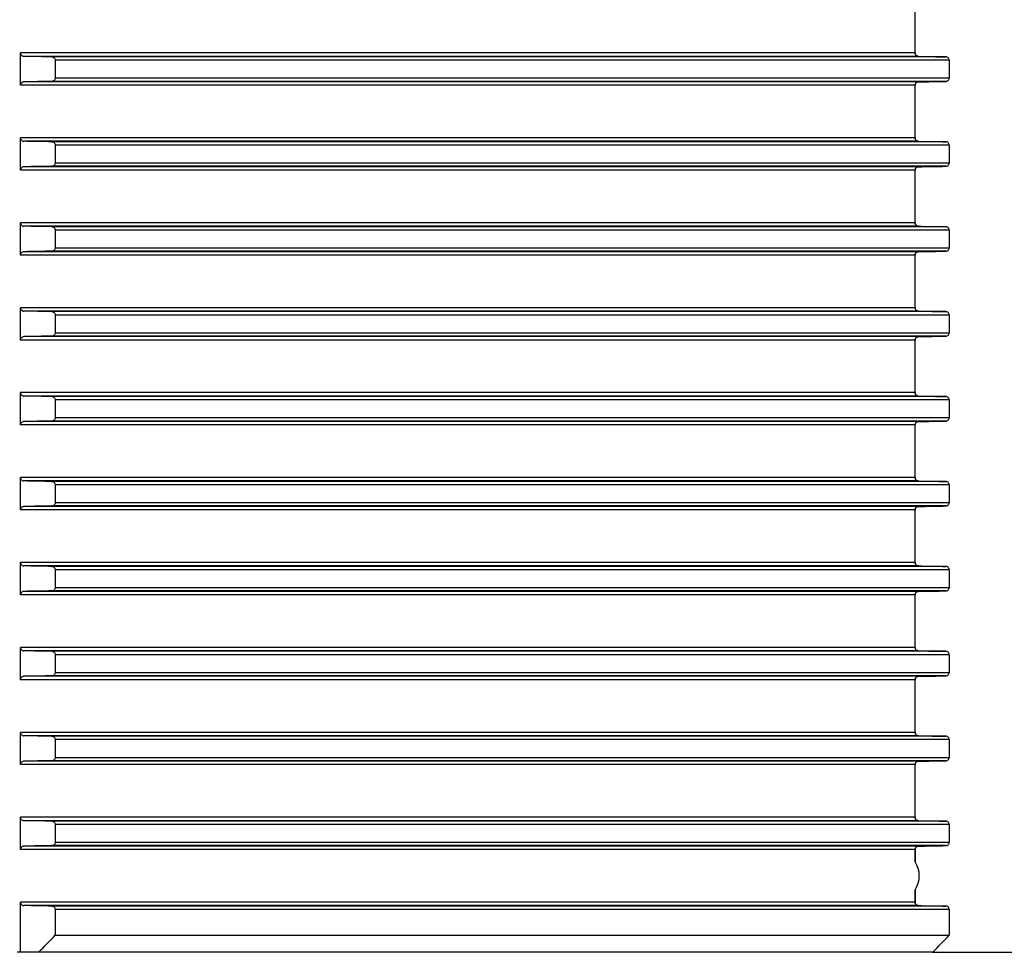
# Model space of a CAD drawing. Units: millimetres. Extents: x -6 to 485, y 0 to 396.
# Drawn here: x 110 to 168, y 277 to 332 of the extents above; entities that cross this region are included whole.
import ezdxf

# ---------------------------------------------------------------- set-up
doc = ezdxf.new("R2010")
doc.units = ezdxf.units.MM
doc.linetypes.add('AUSGEZOGEN', pattern=[0])
doc.layers.get('Defpoints').update_dxf_attribs({"linetype": 'CONTINUOUS'})
doc.layers.add('AT110_015_00_new_view_1_BL2', color=7, linetype='CONTINUOUS')
doc.layers.add('AT110_018_00_new_view_1_BL0', color=7, linetype='CONTINUOUS')
doc.layers.add('RAHMEN', color=7, linetype='AUSGEZOGEN', lineweight=18)
doc.layers.add('RAHMEN @ 2.5', color=7, linetype='AUSGEZOGEN', lineweight=18)
doc.styles.add('TECE Standard', font='arial.ttf')
doc.dimstyles.new('25', dxfattribs={"dimscale": 0, "dimtxt": 2.5, "dimasz": 2.5, "dimexe": 1.2, "dimexo": 0, "dimgap": 0.6, "dimtad": 1, "dimtxsty": 'TECE Standard', "dimcen": 1.5, "dimclrd": 7, "dimclre": 7, "dimazin": 2, "dimtfac": 0.7, "dimtmove": 2, "dimatfit": 3, "dimfxl": 0, "dimtolj": 1, "dimarcsym": 0})

# ---------------------------------------------------------------- blocks, each defined once
blk = doc.blocks.new('AT110_018_00_NEW_VIEW_1_BL0', base_point=(294.524, 278.446))
at = {"layer": 'AT110_018_00_new_view_1_BL0', "color": 7, "linetype": 'Continuous'}
for start, end in [(326.51272, 33.48728), (326.55924, 33.44076)]:
    blk.add_arc((346.024, 278.782), 1.5, start, end, dxfattribs=at)
blk = doc.blocks.new('AT110_015_00_NEW_VIEW_1_BL2', base_point=(294.524, 326.782))
at = {"layer": 'AT110_015_00_new_view_1_BL2', "color": 7, "linetype": 'Continuous'}
for p, q in [((347.274, 327.232), (347.274, 330.332)), ((294.624, 325.332), (294.624, 327.232)), ((347.274, 327.232), (347.274, 327.227)), ((296.668, 326.803), (296.668, 325.761)), ((349.282, 326.803), (349.282, 325.761)), ((347.274, 325.337), (347.274, 325.332)), ((347.274, 322.232), (347.274, 325.332)), ((294.624, 320.332), (294.624, 322.232)), ((347.274, 322.232), (347.274, 322.227)), ((296.668, 321.803), (296.668, 320.761)), ((349.282, 321.803), (349.282, 320.761)), ((347.274, 320.337), (347.274, 320.332)), ((347.274, 317.232), (347.274, 320.332)), ((294.624, 315.332), (294.624, 317.232)), ((347.274, 317.232), (347.274, 317.227)), ((296.668, 316.803), (296.668, 315.761)), ((349.282, 316.803), (349.282, 315.761)), ((347.274, 315.337), (347.274, 315.332)), ((347.274, 312.232), (347.274, 315.332)), ((294.624, 310.332), (294.624, 312.232)), ((296.668, 311.803), (296.668, 310.761)), ((347.274, 312.232), (347.274, 312.227)), ((349.282, 311.803), (349.282, 310.761)), ((347.274, 310.337), (347.274, 310.332)), ((347.274, 307.232), (347.274, 310.332)), ((294.624, 305.332), (294.624, 307.232)), ((347.274, 307.232), (347.274, 307.227)), ((296.668, 306.803), (296.668, 305.761)), ((349.282, 306.803), (349.282, 305.761)), ((347.274, 305.337), (347.274, 305.332)), ((347.274, 302.232), (347.274, 305.332)), ((294.624, 300.332), (294.624, 302.232)), ((347.274, 302.232), (347.274, 302.227)), ((296.668, 301.803), (296.668, 300.761)), ((349.282, 301.803), (349.282, 300.761)), ((347.274, 300.337), (347.274, 300.332)), ((347.274, 297.232), (347.274, 300.332)), ((294.624, 295.332), (294.624, 297.232)), ((296.668, 296.803), (296.668, 295.761)), ((347.274, 297.232), (347.274, 297.227)), ((349.282, 296.803), (349.282, 295.761)), ((347.274, 295.337), (347.274, 295.332)), ((347.274, 292.232), (347.274, 295.332)), ((294.624, 290.332), (294.624, 292.232)), ((347.274, 292.232), (347.274, 292.227)), ((296.668, 291.803), (296.668, 290.761)), ((349.282, 291.803), (349.282, 290.761)), ((347.274, 290.337), (347.274, 290.332)), ((347.274, 287.232), (347.274, 290.332)), ((294.624, 285.332), (294.624, 287.232)), ((347.274, 287.232), (347.274, 287.227)), ((296.668, 286.803), (296.668, 285.761)), ((349.282, 286.803), (349.282, 285.761)), ((347.274, 285.337), (347.274, 285.332)), ((347.274, 282.232), (347.274, 285.332)), ((294.624, 280.332), (294.624, 282.232)), ((296.668, 281.803), (296.668, 280.761)), ((347.274, 282.232), (347.274, 282.227)), ((349.282, 281.803), (349.282, 280.761)), ((347.274, 280.337), (347.274, 280.332)), ((347.274, 279.607), (347.274, 280.332)), ((347.274, 280.332), (347.274, 279.607)), ((347.274, 277.232), (347.274, 277.956)), ((347.274, 277.956), (347.274, 277.232)), ((294.624, 274.282), (294.624, 277.232)), ((347.274, 277.232), (347.274, 277.227)), ((296.668, 276.803), (296.668, 275.282)), ((349.282, 276.803), (349.282, 275.282)), ((296.668, 275.282), (349.282, 275.282)), ((294.624, 274.282), (294.424, 274.282)), ((295.68, 274.282), (294.624, 274.282)), ((348.312, 274.282), (295.68, 274.282))]:
    blk.add_line(p, q, dxfattribs=at)
at = {"layer": 'AT110_015_00_new_view_1_BL2', "color": 9, "linetype": 'Continuous'}
for p, q in [((347.274, 327.232), (294.624, 327.232)), ((347.47, 327.032), (294.824, 327.032)), ((349.093, 327.003), (296.475, 327.003)), ((349.282, 326.803), (296.668, 326.803)), ((296.668, 325.761), (349.282, 325.761)), ((347.274, 325.332), (294.624, 325.332)), ((347.47, 325.532), (294.824, 325.532)), ((349.093, 325.561), (296.475, 325.561)), ((347.274, 322.232), (294.624, 322.232)), ((347.47, 322.032), (294.824, 322.032)), ((349.093, 322.003), (296.475, 322.003)), ((349.282, 321.803), (296.668, 321.803)), ((347.47, 320.532), (294.824, 320.532)), ((349.093, 320.561), (296.475, 320.561)), ((296.668, 320.761), (349.282, 320.761)), ((347.274, 320.332), (294.624, 320.332)), ((347.274, 317.232), (294.624, 317.232)), ((347.47, 317.032), (294.824, 317.032)), ((349.093, 317.003), (296.475, 317.003)), ((349.282, 316.803), (296.668, 316.803)), ((347.274, 315.332), (294.624, 315.332)), ((347.47, 315.532), (294.824, 315.532)), ((349.093, 315.561), (296.475, 315.561)), ((296.668, 315.761), (349.282, 315.761)), ((347.274, 312.232), (294.624, 312.232)), ((347.47, 312.032), (294.824, 312.032)), ((349.093, 312.003), (296.475, 312.003)), ((349.282, 311.803), (296.668, 311.803)), ((296.668, 310.761), (349.282, 310.761)), ((347.274, 310.332), (294.624, 310.332)), ((347.47, 310.532), (294.824, 310.532)), ((349.093, 310.561), (296.475, 310.561)), ((347.274, 307.232), (294.624, 307.232)), ((347.47, 307.032), (294.824, 307.032)), ((349.093, 307.003), (296.475, 307.003)), ((349.282, 306.803), (296.668, 306.803)), ((347.47, 305.532), (294.824, 305.532)), ((349.093, 305.561), (296.475, 305.561)), ((296.668, 305.761), (349.282, 305.761)), ((347.274, 305.332), (294.624, 305.332)), ((347.274, 302.232), (294.624, 302.232)), ((347.47, 302.032), (294.824, 302.032)), ((349.093, 302.003), (296.475, 302.003)), ((349.282, 301.803), (296.668, 301.803)), ((347.274, 300.332), (294.624, 300.332)), ((347.47, 300.532), (294.824, 300.532)), ((349.093, 300.561), (296.475, 300.561)), ((296.668, 300.761), (349.282, 300.761)), ((347.274, 297.232), (294.624, 297.232)), ((347.47, 297.032), (294.824, 297.032)), ((349.093, 297.003), (296.475, 297.003)), ((349.282, 296.803), (296.668, 296.803)), ((296.668, 295.761), (349.282, 295.761)), ((347.274, 295.332), (294.624, 295.332)), ((347.47, 295.532), (294.824, 295.532)), ((349.093, 295.561), (296.475, 295.561)), ((347.274, 292.232), (294.624, 292.232)), ((347.47, 292.032), (294.824, 292.032)), ((349.093, 292.003), (296.475, 292.003)), ((349.282, 291.803), (296.668, 291.803)), ((347.47, 290.532), (294.824, 290.532)), ((349.093, 290.561), (296.475, 290.561)), ((296.668, 290.761), (349.282, 290.761)), ((347.274, 290.332), (294.624, 290.332)), ((347.274, 287.232), (294.624, 287.232)), ((347.47, 287.032), (294.824, 287.032)), ((349.093, 287.003), (296.475, 287.003)), ((349.282, 286.803), (296.668, 286.803)), ((296.668, 285.761), (349.282, 285.761)), ((347.274, 285.332), (294.624, 285.332)), ((347.47, 285.532), (294.824, 285.532)), ((349.093, 285.561), (296.475, 285.561)), ((347.274, 282.232), (294.624, 282.232)), ((347.47, 282.032), (294.824, 282.032)), ((349.093, 282.003), (296.475, 282.003)), ((349.282, 281.803), (296.668, 281.803)), ((347.47, 280.532), (294.824, 280.532)), ((349.093, 280.561), (296.475, 280.561)), ((296.668, 280.761), (349.282, 280.761)), ((347.274, 280.332), (294.624, 280.332)), ((347.274, 277.232), (294.624, 277.232)), ((347.47, 277.032), (294.824, 277.032)), ((349.093, 277.003), (296.475, 277.003)), ((349.282, 276.803), (296.668, 276.803))]:
    blk.add_line(p, q, dxfattribs=at)
at = {"layer": 'AT110_015_00_new_view_1_BL2', "color": 7, "linetype": 'Continuous'}
for centre, radius, start, end in [((347.474, 327.232), 0.2, 180.00092, 181.37633), ((347.474, 325.332), 0.2, 178.57921, 179.99903), ((349.09, 325.747), 0.186, 271.03569, 274.02405), ((347.474, 322.232), 0.2, 180.00092, 181.37633), ((349.09, 320.747), 0.186, 271.03569, 274.02405), ((347.474, 320.332), 0.2, 178.57921, 179.99903), ((347.474, 317.232), 0.2, 180.00092, 181.37633), ((347.474, 315.332), 0.2, 178.57921, 179.99903), ((349.09, 315.747), 0.186, 271.03569, 274.02405), ((347.474, 312.232), 0.2, 180.00092, 181.37633), ((347.474, 310.332), 0.2, 178.57921, 179.99903), ((349.09, 310.747), 0.186, 271.03569, 274.02405), ((347.474, 307.232), 0.2, 180.00092, 181.37633), ((349.09, 305.747), 0.186, 271.03569, 274.02405), ((347.474, 305.332), 0.2, 178.57921, 179.99903), ((347.474, 302.232), 0.2, 180.00092, 181.37633), ((347.474, 300.332), 0.2, 178.57921, 179.99903), ((349.09, 300.747), 0.186, 271.03569, 274.02405), ((347.474, 297.232), 0.2, 180.00092, 181.37633), ((347.474, 295.332), 0.2, 178.57921, 179.99903), ((349.09, 295.747), 0.186, 271.03569, 274.02405), ((347.474, 292.232), 0.2, 180.00092, 181.37633), ((349.09, 290.747), 0.186, 271.03569, 274.02405), ((347.474, 290.332), 0.2, 178.57921, 179.99903), ((347.474, 287.232), 0.2, 180.00092, 181.37633), ((347.474, 285.332), 0.2, 178.57921, 179.99903), ((349.09, 285.747), 0.186, 271.03569, 274.02405), ((347.474, 282.232), 0.2, 180.00092, 181.37633), ((349.09, 280.747), 0.186, 271.03569, 274.02405), ((347.474, 280.332), 0.2, 178.57921, 179.99903), ((347.474, 277.232), 0.2, 180.00092, 181.37633), ((178.551, 390.943), 165.315, 315.11478, 315.60189), ((229.529, 390.53), 166.202, 315.61805, 316.09844)]:
    blk.add_arc(centre, radius, start, end, dxfattribs=at)
for points, knots in [([(294.624, 327.232), (294.624, 327.202), (294.638, 327.144), (294.69, 327.079), (294.754, 327.041), (294.801, 327.032), (294.824, 327.032)], [0, 0, 0, 0, 0.292257, 0.550599, 0.781706, 1, 1, 1, 1]), ([(296.475, 327.003), (296.497, 327.003), (296.543, 326.994), (296.606, 326.955), (296.655, 326.89), (296.668, 326.833), (296.668, 326.803)], [0, 0, 0, 0, 0.217467, 0.448637, 0.707938, 1, 1, 1, 1]), ([(347.47, 327.032), (347.448, 327.032), (347.403, 327.041), (347.34, 327.077), (347.289, 327.141), (347.275, 327.197), (347.274, 327.227)], [0, 0, 0, 0, 0.21704, 0.447364, 0.705798, 1, 1, 1, 1]), ([(347.274, 327.227), (347.275, 327.197), (347.289, 327.141), (347.34, 327.077), (347.403, 327.041), (347.448, 327.032), (347.47, 327.032)], [0, 0, 0, 0, 0.294202, 0.552636, 0.78296, 1, 1, 1, 1]), ([(349.282, 326.803), (349.282, 326.833), (349.27, 326.89), (349.222, 326.955), (349.16, 326.994), (349.115, 327.003), (349.093, 327.003)], [0, 0, 0, 0, 0.294288, 0.554167, 0.784352, 1, 1, 1, 1]), ([(296.668, 325.761), (296.668, 325.731), (296.655, 325.674), (296.606, 325.608), (296.543, 325.57), (296.497, 325.561), (296.475, 325.561)], [0, 0, 0, 0, 0.292104, 0.551383, 0.782549, 1, 1, 1, 1]), ([(349.093, 325.561), (349.115, 325.561), (349.16, 325.57), (349.222, 325.609), (349.27, 325.674), (349.282, 325.731), (349.282, 325.761)], [0, 0, 0, 0, 0.215632, 0.445813, 0.70567, 1, 1, 1, 1]), ([(294.824, 325.532), (294.801, 325.531), (294.754, 325.523), (294.69, 325.485), (294.638, 325.42), (294.624, 325.362), (294.624, 325.332)], [0, 0, 0, 0, 0.218294, 0.449401, 0.707743, 1, 1, 1, 1]), ([(347.274, 325.337), (347.275, 325.367), (347.289, 325.423), (347.34, 325.486), (347.403, 325.523), (347.448, 325.531), (347.47, 325.532)], [0, 0, 0, 0, 0.29419, 0.552611, 0.782942, 1, 1, 1, 1]), ([(347.47, 325.532), (347.448, 325.531), (347.403, 325.523), (347.34, 325.486), (347.289, 325.423), (347.275, 325.367), (347.274, 325.337)], [0, 0, 0, 0, 0.217058, 0.447389, 0.70581, 1, 1, 1, 1]), ([(294.624, 322.232), (294.624, 322.202), (294.638, 322.144), (294.69, 322.079), (294.754, 322.041), (294.801, 322.032), (294.824, 322.032)], [0, 0, 0, 0, 0.292257, 0.550599, 0.781706, 1, 1, 1, 1]), ([(296.475, 322.003), (296.497, 322.003), (296.543, 321.994), (296.606, 321.955), (296.655, 321.89), (296.668, 321.833), (296.668, 321.803)], [0, 0, 0, 0, 0.217467, 0.448637, 0.707938, 1, 1, 1, 1]), ([(347.47, 322.032), (347.448, 322.032), (347.403, 322.041), (347.34, 322.077), (347.289, 322.141), (347.275, 322.197), (347.274, 322.227)], [0, 0, 0, 0, 0.21704, 0.447364, 0.705798, 1, 1, 1, 1]), ([(347.274, 322.227), (347.275, 322.197), (347.289, 322.141), (347.34, 322.077), (347.403, 322.041), (347.448, 322.032), (347.47, 322.032)], [0, 0, 0, 0, 0.294202, 0.552636, 0.78296, 1, 1, 1, 1]), ([(349.282, 321.803), (349.282, 321.833), (349.27, 321.89), (349.222, 321.955), (349.16, 321.994), (349.115, 322.003), (349.093, 322.003)], [0, 0, 0, 0, 0.294288, 0.554167, 0.784352, 1, 1, 1, 1]), ([(294.824, 320.532), (294.801, 320.531), (294.754, 320.523), (294.69, 320.485), (294.638, 320.42), (294.624, 320.362), (294.624, 320.332)], [0, 0, 0, 0, 0.218294, 0.449401, 0.707743, 1, 1, 1, 1]), ([(296.668, 320.761), (296.668, 320.731), (296.655, 320.674), (296.606, 320.608), (296.543, 320.57), (296.497, 320.561), (296.475, 320.561)], [0, 0, 0, 0, 0.292104, 0.551383, 0.782549, 1, 1, 1, 1]), ([(347.274, 320.337), (347.275, 320.367), (347.289, 320.423), (347.34, 320.486), (347.403, 320.523), (347.448, 320.531), (347.47, 320.532)], [0, 0, 0, 0, 0.29419, 0.552611, 0.782942, 1, 1, 1, 1]), ([(347.47, 320.532), (347.448, 320.531), (347.403, 320.523), (347.34, 320.486), (347.289, 320.423), (347.275, 320.367), (347.274, 320.337)], [0, 0, 0, 0, 0.217058, 0.447389, 0.70581, 1, 1, 1, 1]), ([(349.093, 320.561), (349.115, 320.561), (349.16, 320.57), (349.222, 320.609), (349.27, 320.674), (349.282, 320.731), (349.282, 320.761)], [0, 0, 0, 0, 0.215632, 0.445813, 0.70567, 1, 1, 1, 1]), ([(294.624, 317.232), (294.624, 317.202), (294.638, 317.144), (294.69, 317.079), (294.754, 317.041), (294.801, 317.032), (294.824, 317.032)], [0, 0, 0, 0, 0.292257, 0.550599, 0.781706, 1, 1, 1, 1]), ([(347.47, 317.032), (347.448, 317.032), (347.403, 317.041), (347.34, 317.077), (347.289, 317.141), (347.275, 317.197), (347.274, 317.227)], [0, 0, 0, 0, 0.21704, 0.447364, 0.705798, 1, 1, 1, 1]), ([(347.274, 317.227), (347.275, 317.197), (347.289, 317.141), (347.34, 317.077), (347.403, 317.041), (347.448, 317.032), (347.47, 317.032)], [0, 0, 0, 0, 0.294202, 0.552636, 0.78296, 1, 1, 1, 1]), ([(296.475, 317.003), (296.497, 317.003), (296.543, 316.994), (296.606, 316.955), (296.655, 316.89), (296.668, 316.833), (296.668, 316.803)], [0, 0, 0, 0, 0.217467, 0.448637, 0.707938, 1, 1, 1, 1]), ([(349.282, 316.803), (349.282, 316.833), (349.27, 316.89), (349.222, 316.955), (349.16, 316.994), (349.115, 317.003), (349.093, 317.003)], [0, 0, 0, 0, 0.294288, 0.554167, 0.784352, 1, 1, 1, 1]), ([(294.824, 315.532), (294.801, 315.531), (294.754, 315.523), (294.69, 315.485), (294.638, 315.42), (294.624, 315.362), (294.624, 315.332)], [0, 0, 0, 0, 0.218294, 0.449401, 0.707743, 1, 1, 1, 1]), ([(296.668, 315.761), (296.668, 315.731), (296.655, 315.674), (296.606, 315.608), (296.543, 315.57), (296.497, 315.561), (296.475, 315.561)], [0, 0, 0, 0, 0.292104, 0.551383, 0.782549, 1, 1, 1, 1]), ([(347.274, 315.337), (347.275, 315.367), (347.289, 315.423), (347.34, 315.486), (347.403, 315.523), (347.448, 315.531), (347.47, 315.532)], [0, 0, 0, 0, 0.29419, 0.552611, 0.782942, 1, 1, 1, 1]), ([(347.47, 315.532), (347.448, 315.531), (347.403, 315.523), (347.34, 315.486), (347.289, 315.423), (347.275, 315.367), (347.274, 315.337)], [0, 0, 0, 0, 0.217058, 0.447389, 0.70581, 1, 1, 1, 1]), ([(349.093, 315.561), (349.115, 315.561), (349.16, 315.57), (349.222, 315.609), (349.27, 315.674), (349.282, 315.731), (349.282, 315.761)], [0, 0, 0, 0, 0.215632, 0.445813, 0.70567, 1, 1, 1, 1]), ([(294.624, 312.232), (294.624, 312.202), (294.638, 312.144), (294.69, 312.079), (294.754, 312.041), (294.801, 312.032), (294.824, 312.032)], [0, 0, 0, 0, 0.292257, 0.550599, 0.781706, 1, 1, 1, 1]), ([(296.475, 312.003), (296.497, 312.003), (296.543, 311.994), (296.606, 311.955), (296.655, 311.89), (296.668, 311.833), (296.668, 311.803)], [0, 0, 0, 0, 0.217467, 0.448637, 0.707938, 1, 1, 1, 1]), ([(347.47, 312.032), (347.448, 312.032), (347.403, 312.041), (347.34, 312.077), (347.289, 312.141), (347.275, 312.197), (347.274, 312.227)], [0, 0, 0, 0, 0.21704, 0.447364, 0.705798, 1, 1, 1, 1]), ([(347.274, 312.227), (347.275, 312.197), (347.289, 312.141), (347.34, 312.077), (347.403, 312.041), (347.448, 312.032), (347.47, 312.032)], [0, 0, 0, 0, 0.294202, 0.552636, 0.78296, 1, 1, 1, 1]), ([(349.282, 311.803), (349.282, 311.833), (349.27, 311.89), (349.222, 311.955), (349.16, 311.994), (349.115, 312.003), (349.093, 312.003)], [0, 0, 0, 0, 0.294288, 0.554167, 0.784352, 1, 1, 1, 1]), ([(296.668, 310.761), (296.668, 310.731), (296.655, 310.674), (296.606, 310.608), (296.543, 310.57), (296.497, 310.561), (296.475, 310.561)], [0, 0, 0, 0, 0.292104, 0.551383, 0.782549, 1, 1, 1, 1]), ([(349.093, 310.561), (349.115, 310.561), (349.16, 310.57), (349.222, 310.609), (349.27, 310.674), (349.282, 310.731), (349.282, 310.761)], [0, 0, 0, 0, 0.215632, 0.445813, 0.70567, 1, 1, 1, 1]), ([(294.824, 310.532), (294.801, 310.531), (294.754, 310.523), (294.69, 310.485), (294.638, 310.42), (294.624, 310.362), (294.624, 310.332)], [0, 0, 0, 0, 0.218294, 0.449401, 0.707743, 1, 1, 1, 1]), ([(347.274, 310.337), (347.275, 310.367), (347.289, 310.423), (347.34, 310.486), (347.403, 310.523), (347.448, 310.531), (347.47, 310.532)], [0, 0, 0, 0, 0.29419, 0.552611, 0.782942, 1, 1, 1, 1]), ([(347.47, 310.532), (347.448, 310.531), (347.403, 310.523), (347.34, 310.486), (347.289, 310.423), (347.275, 310.367), (347.274, 310.337)], [0, 0, 0, 0, 0.217058, 0.447389, 0.70581, 1, 1, 1, 1]), ([(294.624, 307.232), (294.624, 307.202), (294.638, 307.144), (294.69, 307.079), (294.754, 307.041), (294.801, 307.032), (294.824, 307.032)], [0, 0, 0, 0, 0.292257, 0.550599, 0.781706, 1, 1, 1, 1]), ([(347.47, 307.032), (347.448, 307.032), (347.403, 307.041), (347.34, 307.077), (347.289, 307.141), (347.275, 307.197), (347.274, 307.227)], [0, 0, 0, 0, 0.21704, 0.447364, 0.705798, 1, 1, 1, 1]), ([(347.274, 307.227), (347.275, 307.197), (347.289, 307.141), (347.34, 307.077), (347.403, 307.041), (347.448, 307.032), (347.47, 307.032)], [0, 0, 0, 0, 0.294202, 0.552636, 0.78296, 1, 1, 1, 1]), ([(296.475, 307.003), (296.497, 307.003), (296.543, 306.994), (296.606, 306.955), (296.655, 306.89), (296.668, 306.833), (296.668, 306.803)], [0, 0, 0, 0, 0.217467, 0.448637, 0.707938, 1, 1, 1, 1]), ([(349.282, 306.803), (349.282, 306.833), (349.27, 306.89), (349.222, 306.955), (349.16, 306.994), (349.115, 307.003), (349.093, 307.003)], [0, 0, 0, 0, 0.294288, 0.554167, 0.784352, 1, 1, 1, 1]), ([(294.824, 305.532), (294.801, 305.531), (294.754, 305.523), (294.69, 305.485), (294.638, 305.42), (294.624, 305.362), (294.624, 305.332)], [0, 0, 0, 0, 0.218294, 0.449401, 0.707743, 1, 1, 1, 1]), ([(296.668, 305.761), (296.668, 305.731), (296.655, 305.674), (296.606, 305.608), (296.543, 305.57), (296.497, 305.561), (296.475, 305.561)], [0, 0, 0, 0, 0.292104, 0.551383, 0.782549, 1, 1, 1, 1]), ([(347.274, 305.337), (347.275, 305.367), (347.289, 305.423), (347.34, 305.486), (347.403, 305.523), (347.448, 305.531), (347.47, 305.532)], [0, 0, 0, 0, 0.29419, 0.552611, 0.782942, 1, 1, 1, 1]), ([(347.47, 305.532), (347.448, 305.531), (347.403, 305.523), (347.34, 305.486), (347.289, 305.423), (347.275, 305.367), (347.274, 305.337)], [0, 0, 0, 0, 0.217058, 0.447389, 0.70581, 1, 1, 1, 1]), ([(349.093, 305.561), (349.115, 305.561), (349.16, 305.57), (349.222, 305.609), (349.27, 305.674), (349.282, 305.731), (349.282, 305.761)], [0, 0, 0, 0, 0.215632, 0.445813, 0.70567, 1, 1, 1, 1]), ([(294.624, 302.232), (294.624, 302.202), (294.638, 302.144), (294.69, 302.079), (294.754, 302.041), (294.801, 302.032), (294.824, 302.032)], [0, 0, 0, 0, 0.292257, 0.550599, 0.781706, 1, 1, 1, 1]), ([(296.475, 302.003), (296.497, 302.003), (296.543, 301.994), (296.606, 301.955), (296.655, 301.89), (296.668, 301.833), (296.668, 301.803)], [0, 0, 0, 0, 0.217467, 0.448637, 0.707938, 1, 1, 1, 1]), ([(347.47, 302.032), (347.448, 302.032), (347.403, 302.041), (347.34, 302.077), (347.289, 302.141), (347.275, 302.197), (347.274, 302.227)], [0, 0, 0, 0, 0.21704, 0.447364, 0.705798, 1, 1, 1, 1]), ([(347.274, 302.227), (347.275, 302.197), (347.289, 302.141), (347.34, 302.077), (347.403, 302.041), (347.448, 302.032), (347.47, 302.032)], [0, 0, 0, 0, 0.294202, 0.552636, 0.78296, 1, 1, 1, 1]), ([(349.282, 301.803), (349.282, 301.833), (349.27, 301.89), (349.222, 301.955), (349.16, 301.994), (349.115, 302.003), (349.093, 302.003)], [0, 0, 0, 0, 0.294288, 0.554167, 0.784352, 1, 1, 1, 1]), ([(294.824, 300.532), (294.801, 300.531), (294.754, 300.523), (294.69, 300.485), (294.638, 300.42), (294.624, 300.362), (294.624, 300.332)], [0, 0, 0, 0, 0.218294, 0.449401, 0.707743, 1, 1, 1, 1]), ([(296.668, 300.761), (296.668, 300.731), (296.655, 300.674), (296.606, 300.608), (296.543, 300.57), (296.497, 300.561), (296.475, 300.561)], [0, 0, 0, 0, 0.292104, 0.551383, 0.782549, 1, 1, 1, 1]), ([(347.274, 300.337), (347.275, 300.367), (347.289, 300.423), (347.34, 300.486), (347.403, 300.523), (347.448, 300.531), (347.47, 300.532)], [0, 0, 0, 0, 0.29419, 0.552611, 0.782942, 1, 1, 1, 1]), ([(347.47, 300.532), (347.448, 300.531), (347.403, 300.523), (347.34, 300.486), (347.289, 300.423), (347.275, 300.367), (347.274, 300.337)], [0, 0, 0, 0, 0.217058, 0.447389, 0.70581, 1, 1, 1, 1]), ([(349.093, 300.561), (349.115, 300.561), (349.16, 300.57), (349.222, 300.609), (349.27, 300.674), (349.282, 300.731), (349.282, 300.761)], [0, 0, 0, 0, 0.215632, 0.445813, 0.70567, 1, 1, 1, 1]), ([(294.624, 297.232), (294.624, 297.202), (294.638, 297.144), (294.69, 297.079), (294.754, 297.041), (294.801, 297.032), (294.824, 297.032)], [0, 0, 0, 0, 0.292257, 0.550599, 0.781706, 1, 1, 1, 1]), ([(296.475, 297.003), (296.497, 297.003), (296.543, 296.994), (296.606, 296.955), (296.655, 296.89), (296.668, 296.833), (296.668, 296.803)], [0, 0, 0, 0, 0.217467, 0.448637, 0.707938, 1, 1, 1, 1]), ([(347.47, 297.032), (347.448, 297.032), (347.403, 297.041), (347.34, 297.077), (347.289, 297.141), (347.275, 297.197), (347.274, 297.227)], [0, 0, 0, 0, 0.21704, 0.447364, 0.705798, 1, 1, 1, 1]), ([(347.274, 297.227), (347.275, 297.197), (347.289, 297.141), (347.34, 297.077), (347.403, 297.041), (347.448, 297.032), (347.47, 297.032)], [0, 0, 0, 0, 0.294202, 0.552636, 0.78296, 1, 1, 1, 1]), ([(349.282, 296.803), (349.282, 296.833), (349.27, 296.89), (349.222, 296.955), (349.16, 296.994), (349.115, 297.003), (349.093, 297.003)], [0, 0, 0, 0, 0.294288, 0.554167, 0.784352, 1, 1, 1, 1]), ([(296.668, 295.761), (296.668, 295.731), (296.655, 295.674), (296.606, 295.608), (296.543, 295.57), (296.497, 295.561), (296.475, 295.561)], [0, 0, 0, 0, 0.292104, 0.551383, 0.782549, 1, 1, 1, 1]), ([(349.093, 295.561), (349.115, 295.561), (349.16, 295.57), (349.222, 295.609), (349.27, 295.674), (349.282, 295.731), (349.282, 295.761)], [0, 0, 0, 0, 0.215632, 0.445813, 0.70567, 1, 1, 1, 1]), ([(294.824, 295.532), (294.801, 295.531), (294.754, 295.523), (294.69, 295.485), (294.638, 295.42), (294.624, 295.362), (294.624, 295.332)], [0, 0, 0, 0, 0.218294, 0.449401, 0.707743, 1, 1, 1, 1]), ([(347.274, 295.337), (347.275, 295.367), (347.289, 295.423), (347.34, 295.486), (347.403, 295.523), (347.448, 295.531), (347.47, 295.532)], [0, 0, 0, 0, 0.29419, 0.552611, 0.782942, 1, 1, 1, 1]), ([(347.47, 295.532), (347.448, 295.531), (347.403, 295.523), (347.34, 295.486), (347.289, 295.423), (347.275, 295.367), (347.274, 295.337)], [0, 0, 0, 0, 0.217058, 0.447389, 0.70581, 1, 1, 1, 1]), ([(294.624, 292.232), (294.624, 292.202), (294.638, 292.144), (294.69, 292.079), (294.754, 292.041), (294.801, 292.032), (294.824, 292.032)], [0, 0, 0, 0, 0.292257, 0.550599, 0.781706, 1, 1, 1, 1]), ([(347.47, 292.032), (347.448, 292.032), (347.403, 292.041), (347.34, 292.077), (347.289, 292.141), (347.275, 292.197), (347.274, 292.227)], [0, 0, 0, 0, 0.21704, 0.447364, 0.705798, 1, 1, 1, 1]), ([(347.274, 292.227), (347.275, 292.197), (347.289, 292.141), (347.34, 292.077), (347.403, 292.041), (347.448, 292.032), (347.47, 292.032)], [0, 0, 0, 0, 0.294202, 0.552636, 0.78296, 1, 1, 1, 1]), ([(296.475, 292.003), (296.497, 292.003), (296.543, 291.994), (296.606, 291.955), (296.655, 291.89), (296.668, 291.833), (296.668, 291.803)], [0, 0, 0, 0, 0.217467, 0.448637, 0.707938, 1, 1, 1, 1]), ([(349.282, 291.803), (349.282, 291.833), (349.27, 291.89), (349.222, 291.955), (349.16, 291.994), (349.115, 292.003), (349.093, 292.003)], [0, 0, 0, 0, 0.294288, 0.554167, 0.784352, 1, 1, 1, 1]), ([(294.824, 290.532), (294.801, 290.531), (294.754, 290.523), (294.69, 290.485), (294.638, 290.42), (294.624, 290.362), (294.624, 290.332)], [0, 0, 0, 0, 0.218294, 0.449401, 0.707743, 1, 1, 1, 1]), ([(296.668, 290.761), (296.668, 290.731), (296.655, 290.674), (296.606, 290.608), (296.543, 290.57), (296.497, 290.561), (296.475, 290.561)], [0, 0, 0, 0, 0.292104, 0.551383, 0.782549, 1, 1, 1, 1]), ([(347.274, 290.337), (347.275, 290.367), (347.289, 290.423), (347.34, 290.486), (347.403, 290.523), (347.448, 290.531), (347.47, 290.532)], [0, 0, 0, 0, 0.29419, 0.552611, 0.782942, 1, 1, 1, 1]), ([(347.47, 290.532), (347.448, 290.531), (347.403, 290.523), (347.34, 290.486), (347.289, 290.423), (347.275, 290.367), (347.274, 290.337)], [0, 0, 0, 0, 0.217058, 0.447389, 0.70581, 1, 1, 1, 1]), ([(349.093, 290.561), (349.115, 290.561), (349.16, 290.57), (349.222, 290.609), (349.27, 290.674), (349.282, 290.731), (349.282, 290.761)], [0, 0, 0, 0, 0.215632, 0.445813, 0.70567, 1, 1, 1, 1]), ([(294.624, 287.232), (294.624, 287.202), (294.638, 287.144), (294.69, 287.079), (294.754, 287.041), (294.801, 287.032), (294.824, 287.032)], [0, 0, 0, 0, 0.292257, 0.550599, 0.781706, 1, 1, 1, 1]), ([(296.475, 287.003), (296.497, 287.003), (296.543, 286.994), (296.606, 286.955), (296.655, 286.89), (296.668, 286.833), (296.668, 286.803)], [0, 0, 0, 0, 0.217467, 0.448637, 0.707938, 1, 1, 1, 1]), ([(347.47, 287.032), (347.448, 287.032), (347.403, 287.041), (347.34, 287.077), (347.289, 287.141), (347.275, 287.197), (347.274, 287.227)], [0, 0, 0, 0, 0.21704, 0.447364, 0.705798, 1, 1, 1, 1]), ([(347.274, 287.227), (347.275, 287.197), (347.289, 287.141), (347.34, 287.077), (347.403, 287.041), (347.448, 287.032), (347.47, 287.032)], [0, 0, 0, 0, 0.294202, 0.552636, 0.78296, 1, 1, 1, 1]), ([(349.282, 286.803), (349.282, 286.833), (349.27, 286.89), (349.222, 286.955), (349.16, 286.994), (349.115, 287.003), (349.093, 287.003)], [0, 0, 0, 0, 0.294288, 0.554167, 0.784352, 1, 1, 1, 1]), ([(296.668, 285.761), (296.668, 285.731), (296.655, 285.674), (296.606, 285.608), (296.543, 285.57), (296.497, 285.561), (296.475, 285.561)], [0, 0, 0, 0, 0.292104, 0.551383, 0.782549, 1, 1, 1, 1]), ([(349.093, 285.561), (349.115, 285.561), (349.16, 285.57), (349.222, 285.609), (349.27, 285.674), (349.282, 285.731), (349.282, 285.761)], [0, 0, 0, 0, 0.215632, 0.445813, 0.70567, 1, 1, 1, 1]), ([(294.824, 285.532), (294.801, 285.531), (294.754, 285.523), (294.69, 285.485), (294.638, 285.42), (294.624, 285.362), (294.624, 285.332)], [0, 0, 0, 0, 0.218294, 0.449401, 0.707743, 1, 1, 1, 1]), ([(347.274, 285.337), (347.275, 285.367), (347.289, 285.423), (347.34, 285.486), (347.403, 285.523), (347.448, 285.531), (347.47, 285.532)], [0, 0, 0, 0, 0.29419, 0.552611, 0.782942, 1, 1, 1, 1]), ([(347.47, 285.532), (347.448, 285.531), (347.403, 285.523), (347.34, 285.486), (347.289, 285.423), (347.275, 285.367), (347.274, 285.337)], [0, 0, 0, 0, 0.217058, 0.447389, 0.70581, 1, 1, 1, 1]), ([(294.624, 282.232), (294.624, 282.202), (294.638, 282.144), (294.69, 282.079), (294.754, 282.041), (294.801, 282.032), (294.824, 282.032)], [0, 0, 0, 0, 0.292257, 0.550599, 0.781706, 1, 1, 1, 1]), ([(296.475, 282.003), (296.497, 282.003), (296.543, 281.994), (296.606, 281.955), (296.655, 281.89), (296.668, 281.833), (296.668, 281.803)], [0, 0, 0, 0, 0.217467, 0.448637, 0.707938, 1, 1, 1, 1]), ([(347.47, 282.032), (347.448, 282.032), (347.403, 282.041), (347.34, 282.077), (347.289, 282.141), (347.275, 282.197), (347.274, 282.227)], [0, 0, 0, 0, 0.21704, 0.447364, 0.705798, 1, 1, 1, 1]), ([(347.274, 282.227), (347.275, 282.197), (347.289, 282.141), (347.34, 282.077), (347.403, 282.041), (347.448, 282.032), (347.47, 282.032)], [0, 0, 0, 0, 0.294202, 0.552636, 0.78296, 1, 1, 1, 1]), ([(349.282, 281.803), (349.282, 281.833), (349.27, 281.89), (349.222, 281.955), (349.16, 281.994), (349.115, 282.003), (349.093, 282.003)], [0, 0, 0, 0, 0.294288, 0.554167, 0.784352, 1, 1, 1, 1]), ([(294.824, 280.532), (294.801, 280.531), (294.754, 280.523), (294.69, 280.485), (294.638, 280.42), (294.624, 280.362), (294.624, 280.332)], [0, 0, 0, 0, 0.218294, 0.449401, 0.707743, 1, 1, 1, 1]), ([(296.668, 280.761), (296.668, 280.731), (296.655, 280.674), (296.606, 280.608), (296.543, 280.57), (296.497, 280.561), (296.475, 280.561)], [0, 0, 0, 0, 0.292104, 0.551383, 0.782549, 1, 1, 1, 1]), ([(347.274, 280.337), (347.275, 280.367), (347.289, 280.423), (347.34, 280.486), (347.403, 280.523), (347.448, 280.531), (347.47, 280.532)], [0, 0, 0, 0, 0.29419, 0.552611, 0.782942, 1, 1, 1, 1]), ([(347.47, 280.532), (347.448, 280.531), (347.403, 280.523), (347.34, 280.486), (347.289, 280.423), (347.275, 280.367), (347.274, 280.337)], [0, 0, 0, 0, 0.217058, 0.447389, 0.70581, 1, 1, 1, 1]), ([(349.093, 280.561), (349.115, 280.561), (349.16, 280.57), (349.222, 280.609), (349.27, 280.674), (349.282, 280.731), (349.282, 280.761)], [0, 0, 0, 0, 0.215632, 0.445813, 0.70567, 1, 1, 1, 1]), ([(294.624, 277.232), (294.624, 277.202), (294.638, 277.144), (294.69, 277.079), (294.754, 277.041), (294.801, 277.032), (294.824, 277.032)], [0, 0, 0, 0, 0.292257, 0.550599, 0.781706, 1, 1, 1, 1]), ([(347.47, 277.032), (347.448, 277.032), (347.403, 277.041), (347.34, 277.077), (347.289, 277.141), (347.275, 277.197), (347.274, 277.227)], [0, 0, 0, 0, 0.21704, 0.447364, 0.705798, 1, 1, 1, 1]), ([(347.274, 277.227), (347.275, 277.197), (347.289, 277.141), (347.34, 277.077), (347.403, 277.041), (347.448, 277.032), (347.47, 277.032)], [0, 0, 0, 0, 0.294202, 0.552636, 0.78296, 1, 1, 1, 1]), ([(296.475, 277.003), (296.497, 277.003), (296.543, 276.994), (296.606, 276.955), (296.655, 276.89), (296.668, 276.833), (296.668, 276.803)], [0, 0, 0, 0, 0.217467, 0.448637, 0.707938, 1, 1, 1, 1]), ([(349.282, 276.803), (349.282, 276.833), (349.27, 276.89), (349.222, 276.955), (349.16, 276.994), (349.115, 277.003), (349.093, 277.003)], [0, 0, 0, 0, 0.294288, 0.554167, 0.784352, 1, 1, 1, 1])]:
    blk.add_open_spline(points, degree=3, knots=knots, dxfattribs=at)
for points in [[(296.475, 327.003), (295.925, 327.013), (295.374, 327.022), (294.824, 327.032)], [(347.47, 327.032), (348.011, 327.022), (348.552, 327.013), (349.093, 327.003)], [(296.475, 325.561), (295.925, 325.551), (295.374, 325.541), (294.824, 325.532)], [(347.47, 325.532), (348.011, 325.541), (348.552, 325.551), (349.093, 325.561)], [(296.475, 322.003), (295.925, 322.013), (295.374, 322.022), (294.824, 322.032)], [(347.47, 322.032), (348.011, 322.022), (348.552, 322.013), (349.093, 322.003)], [(296.475, 320.561), (295.925, 320.551), (295.374, 320.541), (294.824, 320.532)], [(347.47, 320.532), (348.011, 320.541), (348.552, 320.551), (349.093, 320.561)], [(296.475, 317.003), (295.925, 317.013), (295.374, 317.022), (294.824, 317.032)], [(347.47, 317.032), (348.011, 317.022), (348.552, 317.013), (349.093, 317.003)], [(296.475, 315.561), (295.925, 315.551), (295.374, 315.541), (294.824, 315.532)], [(347.47, 315.532), (348.011, 315.541), (348.552, 315.551), (349.093, 315.561)], [(296.475, 312.003), (295.925, 312.013), (295.374, 312.022), (294.824, 312.032)], [(347.47, 312.032), (348.011, 312.022), (348.552, 312.013), (349.093, 312.003)], [(296.475, 310.561), (295.925, 310.551), (295.374, 310.541), (294.824, 310.532)], [(347.47, 310.532), (348.011, 310.541), (348.552, 310.551), (349.093, 310.561)], [(296.475, 307.003), (295.925, 307.013), (295.374, 307.022), (294.824, 307.032)], [(347.47, 307.032), (348.011, 307.022), (348.552, 307.013), (349.093, 307.003)], [(296.475, 305.561), (295.925, 305.551), (295.374, 305.541), (294.824, 305.532)], [(347.47, 305.532), (348.011, 305.541), (348.552, 305.551), (349.093, 305.561)], [(296.475, 302.003), (295.925, 302.013), (295.374, 302.022), (294.824, 302.032)], [(347.47, 302.032), (348.011, 302.022), (348.552, 302.013), (349.093, 302.003)], [(296.475, 300.561), (295.925, 300.551), (295.374, 300.541), (294.824, 300.532)], [(347.47, 300.532), (348.011, 300.541), (348.552, 300.551), (349.093, 300.561)], [(296.475, 297.003), (295.925, 297.013), (295.374, 297.022), (294.824, 297.032)], [(347.47, 297.032), (348.011, 297.022), (348.552, 297.013), (349.093, 297.003)], [(296.475, 295.561), (295.925, 295.551), (295.374, 295.541), (294.824, 295.532)], [(347.47, 295.532), (348.011, 295.541), (348.552, 295.551), (349.093, 295.561)], [(296.475, 292.003), (295.925, 292.013), (295.374, 292.022), (294.824, 292.032)], [(347.47, 292.032), (348.011, 292.022), (348.552, 292.013), (349.093, 292.003)], [(296.475, 290.561), (295.925, 290.551), (295.374, 290.541), (294.824, 290.532)], [(347.47, 290.532), (348.011, 290.541), (348.552, 290.551), (349.093, 290.561)], [(296.475, 287.003), (295.925, 287.013), (295.374, 287.022), (294.824, 287.032)], [(347.47, 287.032), (348.011, 287.022), (348.552, 287.013), (349.093, 287.003)], [(296.475, 285.561), (295.925, 285.551), (295.374, 285.541), (294.824, 285.532)], [(347.47, 285.532), (348.011, 285.541), (348.552, 285.551), (349.093, 285.561)], [(296.475, 282.003), (295.925, 282.013), (295.374, 282.022), (294.824, 282.032)], [(347.47, 282.032), (348.011, 282.022), (348.552, 282.013), (349.093, 282.003)], [(296.475, 280.561), (295.925, 280.551), (295.374, 280.541), (294.824, 280.532)], [(347.47, 280.532), (348.011, 280.541), (348.552, 280.551), (349.093, 280.561)], [(296.475, 277.003), (295.925, 277.013), (295.374, 277.022), (294.824, 277.032)], [(347.47, 277.032), (348.011, 277.022), (348.552, 277.013), (349.093, 277.003)]]:
    blk.add_open_spline(points, degree=3, dxfattribs=at)
blk = doc.blocks.new('*D20')
at = {"layer": 'Defpoints', "color": 0, "transparency": 16777216}
for p in [(211.829, 391.224), (164.146, 277.224), (225.43, 277.224)]:
    blk.add_point(p, dxfattribs=at)
at = {"layer": 'RAHMEN', "color": 7, "lineweight": -2, "transparency": 16777216}
for p, q in [((211.829, 391.224), (228.43, 391.224)), ((225.43, 384.974), (225.43, 283.474)), ((164.146, 277.224), (228.43, 277.224))]:
    blk.add_line(p, q, dxfattribs=at)
at = {"layer": 'RAHMEN', "color": 7, "transparency": 16777216}
for points in [[(224.388, 384.974), (226.472, 384.974), (225.43, 391.224)], [(224.388, 283.474), (226.472, 283.474), (225.43, 277.224)]]:
    blk.add_solid(points, dxfattribs=at)
at = {"layer": 'RAHMEN', "color": 0, "transparency": 16777216, "insert": (220.792, 334.224), "char_height": 6.25, "attachment_point": 5, "rotation": 90, "style": 'TECE Standard'}
blk.add_mtext('\\A1;114', dxfattribs=at)

msp = doc.modelspace()

# ---------------------------------------------------------------- block references
at = {"layer": 'AT110_015_00_new_view_1_BL2'}
msp.add_blockref('AT110_015_00_NEW_VIEW_1_BL2', (110.359, 329.724), dxfattribs=at)
at = {"layer": 'AT110_018_00_new_view_1_BL0'}
msp.add_blockref('AT110_018_00_NEW_VIEW_1_BL0', (110.359, 281.388), dxfattribs=at)

# ---------------------------------------------------------------- dimensions: what is measured, and where the dimension line sits
at = {"layer": 'RAHMEN @ 2.5'}
dim = msp.add_linear_dim(base=(225.43, 277.224), p1=(211.829, 391.224), p2=(164.146, 277.224), angle=90, dimstyle='25', override={"dimscale": 2.5, "dimtix": 0, "dimtofl": 1, "dimtmove": 2, "dimatfit": 3}, dxfattribs=at)
dim.commit()
dim.dimension.update_dxf_attribs({"geometry": '*D20', "text_midpoint": (220.792, 334.224)})

doc.saveas('drawing.dxf')
